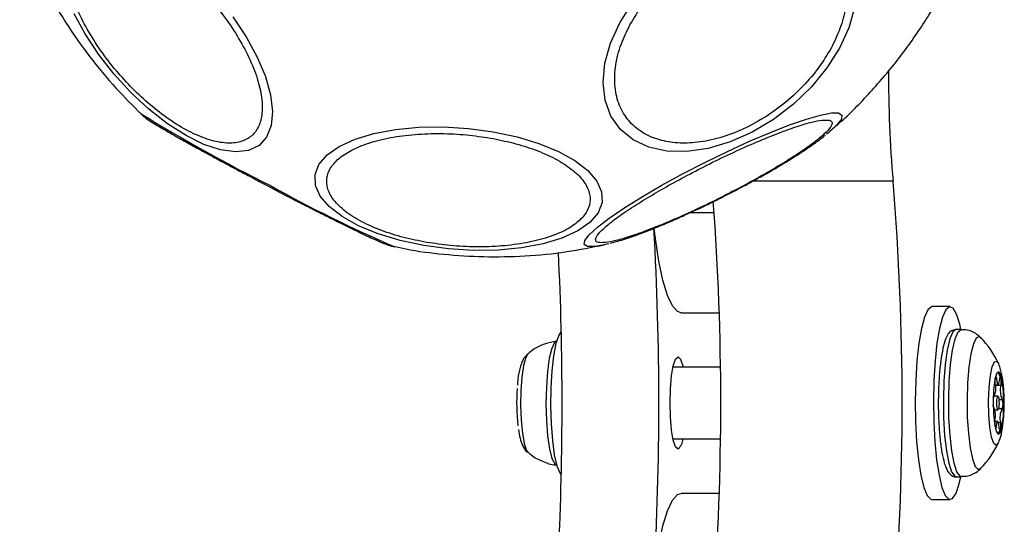
# Model space of a CAD drawing. Units: millimetres. Extents: x 1748 to 8474, y 4182 to 11682.
# Drawn here: x 7695 to 7775, y 7922 to 7963 of the extents above; entities that cross this region are included whole.
import ezdxf

# ---------------------------------------------------------------- set-up
doc = ezdxf.new("R2010")
doc.units = ezdxf.units.MM
doc.header["$LTSCALE"] = 50

msp = doc.modelspace()

# ---------------------------------------------------------------- linework, layer by layer
at = {"color": 7, "linetype": 'Continuous', "lineweight": 25}
for p, q in [((7715.219, 7949.528), (7716.075, 7949.082)), ((7770.988, 7939.588), (7769.511, 7939.588)), ((7749.076, 7939.093), (7752.191, 7939.093)), ((7771.917, 7937.738), (7771.481, 7937.738)), ((7774.928, 7934.951), (7774.942, 7934.92)), ((7752.29, 7934.663), (7748.423, 7934.663)), ((7735.752, 7933.224), (7735.748, 7933.182)), ((7774.671, 7933.233), (7774.897, 7933.233)), ((7774.521, 7932.205), (7774.55, 7932.205)), ((7774.878, 7932.288), (7774.61, 7932.288)), ((7774.632, 7931.188), (7774.878, 7931.188)), ((7775.207, 7931.272), (7774.929, 7931.272)), ((7774.86, 7930.243), (7774.634, 7930.243)), ((7748.423, 7928.813), (7752.29, 7928.813)), ((7771.481, 7925.738), (7771.917, 7925.738)), ((7752.191, 7924.383), (7749.076, 7924.383)), ((7769.511, 7923.888), (7770.988, 7923.888))]:
    msp.add_line(p, q, dxfattribs=at)
at = {"color": 8, "linetype": 'Continuous', "lineweight": 25}
for p, q in [((7766.339, 7949.8), (7754.908, 7949.8)), ((7749.821, 7947.242), (7751.77, 7947.242)), ((7774.66, 7933.672), (7774.779, 7933.672)), ((7774.673, 7933.202), (7775.119, 7933.202)), ((7774.525, 7932.208), (7774.538, 7932.208)), ((7774.961, 7932.016), (7775.225, 7932.016)), ((7774.923, 7930.147), (7775.094, 7930.147)), ((7774.634, 7929.869), (7774.747, 7929.869))]:
    msp.add_line(p, q, dxfattribs=at)
at = {"color": 7, "linetype": 'Continuous', "lineweight": 25, "flags": 128}
for points in [[(7763.197, 7963.931), (7762.739, 7962.298), (7761.986, 7960.646), (7760.961, 7959.025), (7759.696, 7957.484), (7758.228, 7956.071), (7756.603, 7954.828), (7754.869, 7953.793), (7753.08, 7952.997), (7751.29, 7952.465), (7749.553, 7952.213), (7747.922, 7952.248), (7746.446, 7952.569), (7745.171, 7953.167), (7744.135, 7954.023), (7743.369, 7955.112), (7742.898, 7956.401), (7742.734, 7957.849), (7742.884, 7959.413), (7743.342, 7961.047), (7744.095, 7962.699)], [(7744.095, 7962.699), (7745.12, 7964.32)], [(7712.586, 7963.2), (7713.675, 7961.552), (7714.565, 7959.908), (7715.228, 7958.317), (7715.644, 7956.828), (7715.802, 7955.487), (7715.695, 7954.333), (7715.327, 7953.403), (7714.71, 7952.723), (7713.862, 7952.316), (7712.809, 7952.193), (7711.583, 7952.358), (7710.221, 7952.806), (7708.765, 7953.523), (7707.258, 7954.488), (7705.747, 7955.671), (7704.277, 7957.037), (7702.894, 7958.543), (7701.639, 7960.145), (7700.55, 7961.793), (7699.66, 7963.437)], [(7733.791, 7953.834), (7735.722, 7953.421), (7737.507, 7952.88), (7739.094, 7952.227), (7740.433, 7951.481), (7741.485, 7950.667), (7742.216, 7949.808), (7742.605, 7948.93), (7742.641, 7948.06), (7742.321, 7947.225), (7741.656, 7946.45), (7740.666, 7945.759), (7739.381, 7945.172), (7737.84, 7944.707), (7736.089, 7944.379), (7734.183, 7944.197), (7732.179, 7944.168), (7730.138, 7944.291), (7728.121, 7944.563), (7726.191, 7944.976), (7724.405, 7945.517), (7722.818, 7946.171), (7721.479, 7946.916), (7720.428, 7947.73), (7719.696, 7948.59), (7719.307, 7949.467), (7719.272, 7950.337), (7719.591, 7951.172), (7720.256, 7951.947), (7721.246, 7952.638), (7722.532, 7953.225), (7724.073, 7953.69), (7725.823, 7954.018), (7727.729, 7954.2), (7729.733, 7954.23), (7731.775, 7954.107), (7733.791, 7953.834)], [(7761.314, 7953.957), (7761.105, 7953.78), (7760.91, 7953.621)], [(7749.076, 7939.093), (7748.794, 7939.181), (7748.374, 7939.649), (7747.972, 7940.507), (7747.6, 7941.734), (7747.268, 7943.294), (7746.985, 7945.147), (7746.892, 7945.915)], [(7743.205, 7944.712), (7742.929, 7944.642), (7742.701, 7944.589)], [(7769.511, 7939.588), (7769.463, 7939.583), (7769.171, 7939.34), (7768.896, 7938.742), (7768.649, 7937.816), (7768.442, 7936.606), (7768.285, 7935.168), (7768.186, 7933.57), (7768.148, 7931.887), (7768.175, 7930.196), (7768.263, 7928.577), (7768.411, 7927.107), (7768.609, 7925.852), (7768.85, 7924.873), (7769.122, 7924.215), (7769.412, 7923.909), (7769.511, 7923.888)], [(7771.517, 7938.974), (7771.234, 7939.459), (7770.94, 7939.583), (7770.649, 7939.34), (7770.373, 7938.742), (7770.126, 7937.816), (7769.919, 7936.606), (7769.762, 7935.168), (7769.663, 7933.57), (7769.626, 7931.887), (7769.652, 7930.196), (7769.741, 7928.577), (7769.888, 7927.107), (7770.086, 7925.852), (7770.327, 7924.873), (7770.599, 7924.215), (7770.889, 7923.909), (7771.183, 7923.969), (7771.469, 7924.392), (7771.732, 7925.159), (7771.867, 7925.738)], [(7771.867, 7937.738), (7771.775, 7938.151), (7771.517, 7938.974)], [(7739.323, 7937.574), (7739.118, 7937.268), (7738.89, 7936.583), (7738.699, 7935.594), (7738.557, 7934.362), (7738.472, 7932.966), (7738.451, 7931.492), (7738.494, 7930.034), (7738.598, 7928.683), (7738.758, 7927.523), (7738.962, 7926.629), (7739.199, 7926.056), (7739.323, 7925.903)], [(7748.83, 7927.988), (7748.629, 7928.172), (7748.447, 7928.704), (7748.303, 7929.534), (7748.211, 7930.579), (7748.179, 7931.738), (7748.211, 7932.897), (7748.303, 7933.942), (7748.447, 7934.772), (7748.629, 7935.305), (7748.83, 7935.488), (7749.031, 7935.305), (7749.213, 7934.772), (7749.238, 7934.663)], [(7775.367, 7931.616), (7775.342, 7932.594), (7775.254, 7933.442), (7775.116, 7934.031), (7774.949, 7934.271), (7774.779, 7934.125), (7774.632, 7933.616), (7774.53, 7932.821), (7774.488, 7931.861), (7774.513, 7930.882), (7774.602, 7930.034), (7774.74, 7929.445), (7774.906, 7929.206), (7775.076, 7929.352), (7775.224, 7929.861), (7775.326, 7930.656), (7775.367, 7931.616)], [(7774.663, 7933.329), (7774.655, 7933.472), (7774.657, 7933.623), (7774.669, 7933.756), (7774.69, 7933.85), (7774.715, 7933.891), (7774.741, 7933.871), (7774.763, 7933.794), (7774.779, 7933.672)], [(7774.779, 7933.672), (7774.798, 7933.499), (7774.824, 7933.362), (7774.856, 7933.272), (7774.891, 7933.234), (7774.926, 7933.252), (7774.96, 7933.325), (7774.988, 7933.446), (7775.01, 7933.608)], [(7775.01, 7933.608), (7775.027, 7933.72), (7775.051, 7933.784), (7775.077, 7933.79), (7775.102, 7933.735), (7775.12, 7933.63), (7775.13, 7933.491), (7775.13, 7933.34), (7775.119, 7933.202)], [(7774.531, 7931.46), (7774.506, 7931.49), (7774.489, 7931.553)], [(7774.493, 7932.137), (7774.512, 7932.192), (7774.538, 7932.208)], [(7774.974, 7931.712), (7774.965, 7931.503), (7774.943, 7931.331), (7774.911, 7931.221), (7774.874, 7931.189), (7774.838, 7931.241), (7774.808, 7931.369), (7774.788, 7931.553), (7774.783, 7931.765), (7774.792, 7931.973), (7774.814, 7932.145), (7774.846, 7932.256), (7774.883, 7932.288), (7774.919, 7932.236), (7774.949, 7932.108), (7774.968, 7931.924), (7774.974, 7931.712)], [(7774.978, 7929.804), (7774.959, 7929.977), (7774.933, 7930.114), (7774.901, 7930.205), (7774.866, 7930.243), (7774.83, 7930.224), (7774.797, 7930.152), (7774.769, 7930.03), (7774.747, 7929.869)], [(7775.094, 7930.147), (7775.102, 7930.004), (7775.1, 7929.854), (7775.087, 7929.721), (7775.067, 7929.626), (7775.042, 7929.586), (7775.016, 7929.606), (7774.993, 7929.683), (7774.978, 7929.804)], [(7774.747, 7929.869), (7774.729, 7929.756), (7774.706, 7929.692), (7774.68, 7929.687), (7774.66, 7929.725)], [(7774.945, 7928.563), (7774.931, 7928.532), (7774.928, 7928.526)], [(7746.894, 7917.58), (7746.985, 7918.329), (7747.268, 7920.182), (7747.6, 7921.743), (7747.972, 7922.969), (7748.374, 7923.828), (7748.794, 7924.295), (7749.076, 7924.383)]]:
    msp.add_lwpolyline(points, dxfattribs=at)
at = {"color": 8, "linetype": 'Continuous', "lineweight": 25, "flags": 128}
for points in [[(7742.701, 7944.589), (7742.051, 7944.476), (7741.466, 7944.476), (7741.191, 7944.642), (7741.235, 7944.967), (7741.597, 7945.443), (7742.265, 7946.055), (7743.219, 7946.785), (7744.431, 7947.609), (7745.863, 7948.504), (7747.472, 7949.442), (7749.209, 7950.394), (7751.021, 7951.331), (7752.853, 7952.226), (7754.65, 7953.051), (7756.357, 7953.78), (7757.922, 7954.392), (7759.297, 7954.868), (7760.441, 7955.194), (7761.319, 7955.359), (7761.319, 7955.359)], [(7761.319, 7955.359), (7761.904, 7955.359), (7762.179, 7955.194), (7762.135, 7954.868), (7761.774, 7954.392), (7761.314, 7953.957)], [(7771.481, 7937.738), (7771.466, 7937.738), (7771.207, 7937.528), (7770.966, 7936.954), (7770.757, 7936.052), (7770.593, 7934.88), (7770.485, 7933.51), (7770.44, 7932.028)], [(7770.877, 7932.028), (7770.922, 7933.51), (7771.03, 7934.88), (7771.193, 7936.052), (7771.402, 7936.954), (7771.644, 7937.528), (7771.902, 7937.738), (7771.918, 7937.738)], [(7738.936, 7936.78), (7738.766, 7936.663), (7738.542, 7936.188), (7738.349, 7935.383), (7738.201, 7934.308), (7738.108, 7933.042), (7738.079, 7931.679), (7738.114, 7930.321), (7738.211, 7929.068), (7738.364, 7928.013), (7738.561, 7927.234), (7738.786, 7926.789), (7738.928, 7926.697)], [(7773.489, 7937.054), (7773.355, 7937.146), (7773.111, 7937.03), (7772.88, 7936.553), (7772.678, 7935.747), (7772.519, 7934.669), (7772.415, 7933.391), (7772.371, 7932)], [(7736.611, 7935.755), (7736.426, 7935.44), (7736.25, 7934.782), (7736.115, 7933.854), (7736.033, 7932.737), (7736.012, 7931.532), (7736.054, 7930.345), (7736.155, 7929.282), (7736.306, 7928.437), (7736.493, 7927.886), (7736.611, 7927.721)], [(7774.124, 7931.904), (7774.165, 7933.008), (7774.267, 7933.975), (7774.417, 7934.699), (7774.601, 7935.102), (7774.797, 7935.141), (7774.928, 7934.951)], [(7770.44, 7932.028), (7770.46, 7930.529), (7770.545, 7929.105), (7770.688, 7927.847), (7770.881, 7926.834), (7771.111, 7926.128), (7771.365, 7925.775), (7771.481, 7925.738)], [(7771.918, 7925.738), (7771.802, 7925.775), (7771.548, 7926.128), (7771.317, 7926.834), (7771.124, 7927.847), (7770.981, 7929.105), (7770.897, 7930.529), (7770.877, 7932.028)], [(7772.371, 7932), (7772.391, 7930.591), (7772.474, 7929.261), (7772.614, 7928.099), (7772.801, 7927.186), (7773.023, 7926.582), (7773.265, 7926.33), (7773.492, 7926.426)], [(7774.928, 7928.526), (7774.739, 7928.308), (7774.545, 7928.456), (7774.369, 7928.959), (7774.231, 7929.764), (7774.146, 7930.782), (7774.124, 7931.904)]]:
    msp.add_lwpolyline(points, dxfattribs=at)
at = {"color": 7, "linetype": 'Continuous', "lineweight": 25}
for centre, radius, start, end in [((7871.693, 7958.613), 105.722, 179.87381, 184.78189), ((7549.292, 7931.738), 217.797, 355.24299, 4.75701), ((7532.373, 7931.738), 219.942, 355.71301, 4.28561), ((7494.071, 7931.738), 253.199, 356.76868, 3.22848), ((7484.494, 7931.738), 254.897, 357.2351, 2.75803), ((7767.978, 7931.738), 7.657, 24.80715, 44.10872), ((7770.643, 7932.244), 4.717, 352.34602, 25.43369), ((7773.085, 7932.938), 1.625, 333.31649, 13.92639), ((7777.056, 7932.778), 1.982, 167.63446, 202.57716), ((7751.668, 7931.753), 15.979, 175.77604, 186.73478), ((7771.357, 7931.058), 4, 332.43141, 8.0121), ((7774.449, 7931.649), 0.859, 333.69007, 25.34646), ((7772.701, 7930.699), 1.982, 347.63446, 22.57716), ((7776.671, 7930.538), 1.625, 153.31649, 193.92639), ((7776.486, 7930.057), 1.861, 173.30433, 187.4018), ((7747.921, 7928.951), 1.324, 313.3838, 354.04354), ((7767.978, 7931.738), 7.657, 315.89128, 335.19285)]:
    msp.add_arc(centre, radius, start, end, dxfattribs=at)
at = {"color": 8, "linetype": 'Continuous', "lineweight": 25}
for centre, radius, start, end in [((7776.599, 8071.638), 136.559, 238.40434, 243.48592), ((7769.943, 8047.082), 111.727, 240.91751, 246.70889)]:
    msp.add_arc(centre, radius, start, end, dxfattribs=at)
at = {"color": 7, "linetype": 'Continuous', "lineweight": 25}
for points, knots in [([(7695.221, 7970.186), (7695.348, 7969.829), (7695.899, 7968.289), (7697.141, 7965.799), (7698.908, 7962.74), (7700.874, 7959.953), (7702.938, 7957.437), (7704.439, 7955.95), (7705.138, 7955.258)], [0, 0, 0, 0, 0.0630119, 0.2713453, 0.4605926, 0.6493169, 0.8368423, 1, 1, 1, 1]), ([(7704.42, 7957.343), (7703.97, 7957.819), (7703.042, 7958.798), (7701.784, 7960.446), (7700.675, 7962.195), (7699.81, 7963.958), (7699.248, 7965.621), (7699.015, 7967.085), (7699.096, 7968.282), (7699.451, 7969.204), (7700.065, 7969.866), (7700.952, 7970.252), (7702.115, 7970.309), (7703.508, 7970.004), (7705.049, 7969.345), (7706.636, 7968.38), (7708.183, 7967.205), (7709.145, 7966.281), (7709.613, 7965.833)], [0, 0, 0, 0, 0.058258, 0.120006, 0.18432, 0.25, 0.31568, 0.379994, 0.441742, 0.5, 0.558258, 0.620006, 0.68432, 0.75, 0.81568, 0.879994, 0.941742, 1, 1, 1, 1]), ([(7744.917, 7962.528), (7745.23, 7963.051), (7745.874, 7964.129), (7747.203, 7965.686), (7748.799, 7967.146), (7750.614, 7968.404), (7752.533, 7969.375), (7754.436, 7970.008), (7756.214, 7970.295), (7757.823, 7970.267), (7759.272, 7969.944), (7760.547, 7969.306), (7761.58, 7968.337), (7762.281, 7967.065), (7762.597, 7965.563), (7762.513, 7963.929), (7762.095, 7962.268), (7761.56, 7961.178), (7761.301, 7960.648)], [0, 0, 0, 0, 0.058258, 0.120006, 0.18432, 0.25, 0.31568, 0.379994, 0.441742, 0.5, 0.558258, 0.620006, 0.68432, 0.75, 0.81568, 0.879994, 0.941742, 1, 1, 1, 1]), ([(7761.19, 7953.889), (7761.439, 7954.094), (7762.616, 7955.062), (7764.516, 7957.029), (7766.86, 7959.775), (7768.936, 7962.739), (7770.722, 7965.766), (7771.666, 7967.868), (7772.116, 7968.869)], [0, 0, 0, 0, 0.051767, 0.2444, 0.437354, 0.630589, 0.824079, 1, 1, 1, 1]), ([(7709.613, 7965.833), (7710.063, 7965.358), (7710.991, 7964.378), (7712.249, 7962.73), (7713.357, 7960.981), (7714.223, 7959.218), (7714.785, 7957.555), (7715.018, 7956.091), (7714.937, 7954.894), (7714.581, 7953.973), (7713.968, 7953.31), (7713.081, 7952.925), (7711.917, 7952.867), (7710.525, 7953.172), (7708.984, 7953.831), (7707.396, 7954.796), (7705.85, 7955.972), (7704.887, 7956.895), (7704.42, 7957.343)], [0, 0, 0, 0, 0.058258, 0.120006, 0.18432, 0.25, 0.31568, 0.379994, 0.441742, 0.5, 0.558258, 0.620006, 0.68432, 0.75, 0.81568, 0.879994, 0.941742, 1, 1, 1, 1]), ([(7761.301, 7960.648), (7760.989, 7960.125), (7760.345, 7959.047), (7759.015, 7957.49), (7757.419, 7956.03), (7755.604, 7954.772), (7753.686, 7953.801), (7751.782, 7953.169), (7750.004, 7952.881), (7748.395, 7952.909), (7746.947, 7953.232), (7745.671, 7953.87), (7744.638, 7954.84), (7743.937, 7956.111), (7743.622, 7957.614), (7743.706, 7959.247), (7744.124, 7960.908), (7744.658, 7961.999), (7744.917, 7962.528)], [0, 0, 0, 0, 0.058258, 0.120006, 0.18432, 0.25, 0.31568, 0.379994, 0.441742, 0.5, 0.558258, 0.620006, 0.68432, 0.75, 0.81568, 0.879994, 0.941742, 1, 1, 1, 1]), ([(7705.134, 7955.252), (7705.173, 7955.214), (7705.362, 7955.036), (7705.647, 7954.843), (7706.094, 7954.539), (7706.763, 7954.14), (7707.646, 7953.628), (7708.59, 7953.097), (7709.685, 7952.49), (7710.847, 7951.857), (7711.985, 7951.243), (7712.982, 7950.71), (7714.027, 7950.155), (7714.788, 7949.755), (7715.219, 7949.528)], [0, 0, 0, 0, 0.014431, 0.068454, 0.163738, 0.288123, 0.392294, 0.491756, 0.580739, 0.690909, 0.776518, 0.840154, 0.909509, 1, 1, 1, 1]), ([(7760.571, 7954.774), (7760.778, 7954.785), (7761.204, 7954.806), (7761.432, 7954.61), (7761.31, 7954.229), (7760.779, 7953.65), (7759.87, 7952.91), (7758.647, 7952.057), (7757.209, 7951.152), (7755.629, 7950.23), (7753.916, 7949.292), (7752.065, 7948.34), (7750.126, 7947.407), (7748.214, 7946.553), (7746.45, 7945.835), (7744.944, 7945.298), (7743.734, 7944.939), (7743.19, 7944.851), (7742.926, 7944.808)], [0, 0, 0, 0, 0.058258, 0.120006, 0.18432, 0.25, 0.31568, 0.379994, 0.441742, 0.5, 0.558258, 0.620006, 0.68432, 0.75, 0.81568, 0.879994, 0.941742, 1, 1, 1, 1]), ([(7742.926, 7944.808), (7742.72, 7944.798), (7742.294, 7944.776), (7742.066, 7944.972), (7742.188, 7945.354), (7742.718, 7945.932), (7743.628, 7946.673), (7744.851, 7947.525), (7746.288, 7948.43), (7747.869, 7949.353), (7749.581, 7950.29), (7751.432, 7951.242), (7753.372, 7952.176), (7755.283, 7953.029), (7757.048, 7953.747), (7758.553, 7954.285), (7759.763, 7954.644), (7760.307, 7954.732), (7760.571, 7954.774)], [0, 0, 0, 0, 0.058258, 0.120006, 0.18432, 0.25, 0.31568, 0.379994, 0.441742, 0.5, 0.558258, 0.620006, 0.68432, 0.75, 0.81568, 0.879994, 0.941742, 1, 1, 1, 1]), ([(7728.349, 7944.824), (7727.723, 7944.948), (7726.433, 7945.204), (7724.637, 7945.777), (7723.012, 7946.492), (7721.685, 7947.333), (7720.748, 7948.247), (7720.247, 7949.176), (7720.173, 7950.064), (7720.48, 7950.887), (7721.143, 7951.648), (7722.184, 7952.342), (7723.616, 7952.936), (7725.383, 7953.38), (7727.385, 7953.643), (7729.49, 7953.711), (7731.574, 7953.61), (7732.899, 7953.411), (7733.542, 7953.315)], [0, 0, 0, 0, 0.058258, 0.120006, 0.18432, 0.25, 0.31568, 0.379994, 0.441742, 0.5, 0.558258, 0.620006, 0.68432, 0.75, 0.81568, 0.879994, 0.941742, 1, 1, 1, 1]), ([(7733.542, 7953.315), (7734.168, 7953.191), (7735.458, 7952.935), (7737.254, 7952.362), (7738.879, 7951.647), (7740.206, 7950.806), (7741.143, 7949.892), (7741.644, 7948.964), (7741.718, 7948.076), (7741.411, 7947.253), (7740.749, 7946.491), (7739.707, 7945.797), (7738.275, 7945.204), (7736.508, 7944.76), (7734.506, 7944.497), (7732.401, 7944.429), (7730.317, 7944.529), (7728.992, 7944.728), (7728.349, 7944.824)], [0, 0, 0, 0, 0.058258, 0.120006, 0.18432, 0.25, 0.31568, 0.379994, 0.441742, 0.5, 0.558258, 0.620006, 0.68432, 0.75, 0.81568, 0.879994, 0.941742, 1, 1, 1, 1]), ([(7752.406, 7948.486), (7752.999, 7948.789), (7753.825, 7949.212), (7754.994, 7949.845), (7755.941, 7950.371), (7756.998, 7950.985), (7758.016, 7951.603), (7758.978, 7952.218), (7759.849, 7952.815), (7760.455, 7953.251), (7760.743, 7953.489), (7760.804, 7953.54)], [0, 0, 0, 0, 0.175572, 0.244658, 0.358195, 0.473252, 0.594048, 0.717143, 0.841418, 0.966368, 1, 1, 1, 1]), ([(7716.075, 7949.082), (7716.351, 7948.938), (7716.851, 7948.677), (7717.699, 7948.239), (7718.623, 7947.764), (7719.661, 7947.236), (7720.663, 7946.731), (7721.606, 7946.262), (7722.458, 7945.844), (7723.2, 7945.487), (7723.826, 7945.193), (7724.342, 7944.96), (7724.765, 7944.776), (7725.147, 7944.638), (7725.419, 7944.527), (7725.662, 7944.484), (7725.673, 7944.481)], [0, 0, 0, 0, 0.0614254, 0.1112473, 0.1928735, 0.2754208, 0.3616515, 0.4487905, 0.5355726, 0.6208764, 0.7037864, 0.7835756, 0.8600304, 0.9355542, 0.9970059, 1, 1, 1, 1]), ([(7743.341, 7944.757), (7743.589, 7944.822), (7744.213, 7944.985), (7745.357, 7945.38), (7746.737, 7945.903), (7748.088, 7946.465), (7749.279, 7946.99), (7750.345, 7947.481), (7751.365, 7947.968), (7752.069, 7948.318), (7752.406, 7948.486)], [0, 0, 0, 0, 0.106689, 0.268395, 0.429075, 0.582398, 0.699376, 0.792858, 0.90081, 1, 1, 1, 1]), ([(7725.677, 7944.502), (7726.003, 7944.43), (7727.347, 7944.13), (7729.796, 7943.826), (7733.04, 7943.613), (7736.391, 7943.683), (7739.674, 7943.992), (7741.805, 7944.424), (7742.815, 7944.628)], [0, 0, 0, 0, 0.058066, 0.239214, 0.428039, 0.622513, 0.821073, 1, 1, 1, 1]), ([(7771.46, 7937.713), (7771.327, 7937.691), (7771.047, 7937.646), (7770.807, 7937.333), (7770.597, 7936.922), (7770.399, 7936.225), (7770.225, 7935.228), (7770.101, 7934.03), (7770.041, 7932.928), (7770.03, 7932.245), (7770.027, 7932.008)], [0, 0, 0, 0, 0.080147, 0.168913, 0.28644, 0.442, 0.605454, 0.762697, 0.917998, 1, 1, 1, 1]), ([(7773.529, 7937), (7773.388, 7937.138), (7773.082, 7937.439), (7772.492, 7937.713), (7772.081, 7937.706), (7771.922, 7937.704)], [0, 0, 0, 0, 0.343838, 0.746915, 1, 1, 1, 1]), ([(7738.936, 7936.766), (7738.606, 7936.708), (7737.948, 7936.591), (7737.153, 7936.197), (7736.748, 7935.847), (7736.594, 7935.714)], [0, 0, 0, 0, 0.383958, 0.766581, 1, 1, 1, 1]), ([(7736.575, 7935.712), (7736.494, 7935.632), (7736.301, 7935.44), (7736.11, 7935.067), (7735.928, 7934.529), (7735.808, 7933.919), (7735.765, 7933.381), (7735.752, 7933.224)], [0, 0, 0, 0, 0.115054, 0.274131, 0.492632, 0.852116, 1, 1, 1, 1]), ([(7774.958, 7928.608), (7774.971, 7928.633), (7775.077, 7928.841), (7775.191, 7929.327), (7775.33, 7930.116), (7775.397, 7931.135), (7775.405, 7932.163), (7775.342, 7933.177), (7775.231, 7934.078), (7775.052, 7934.606), (7774.961, 7934.877)], [0, 0, 0, 0, 0.014088, 0.116105, 0.279451, 0.415106, 0.556915, 0.698429, 0.845783, 1, 1, 1, 1]), ([(7770.027, 7932.008), (7770.026, 7931.775), (7770.025, 7931.096), (7770.066, 7929.98), (7770.165, 7928.749), (7770.315, 7927.674), (7770.512, 7926.805), (7770.731, 7926.248), (7770.986, 7925.914), (7771.309, 7925.699), (7771.466, 7925.749), (7771.483, 7925.754)], [0, 0, 0, 0, 0.075402, 0.219681, 0.364434, 0.509912, 0.657187, 0.809647, 0.902941, 0.989586, 1, 1, 1, 1]), ([(7735.828, 7929.584), (7735.868, 7929.338), (7735.944, 7928.858), (7736.15, 7928.331), (7736.358, 7927.9), (7736.571, 7927.761), (7736.579, 7927.756)], [0, 0, 0, 0, 0.350579, 0.685403, 0.988673, 1, 1, 1, 1]), ([(7736.592, 7927.775), (7736.687, 7927.683), (7737.032, 7927.344), (7737.807, 7926.974), (7738.52, 7926.707), (7738.912, 7926.705), (7738.936, 7926.705)], [0, 0, 0, 0, 0.150898, 0.551861, 0.972401, 1, 1, 1, 1]), ([(7771.92, 7925.771), (7772.091, 7925.77), (7772.505, 7925.767), (7773.065, 7926.049), (7773.431, 7926.328), (7773.542, 7926.483), (7773.548, 7926.492)], [0, 0, 0, 0, 0.266823, 0.645415, 0.981004, 1, 1, 1, 1])]:
    msp.add_open_spline(points, degree=3, knots=knots, dxfattribs=at)

doc.saveas('drawing.dxf')
